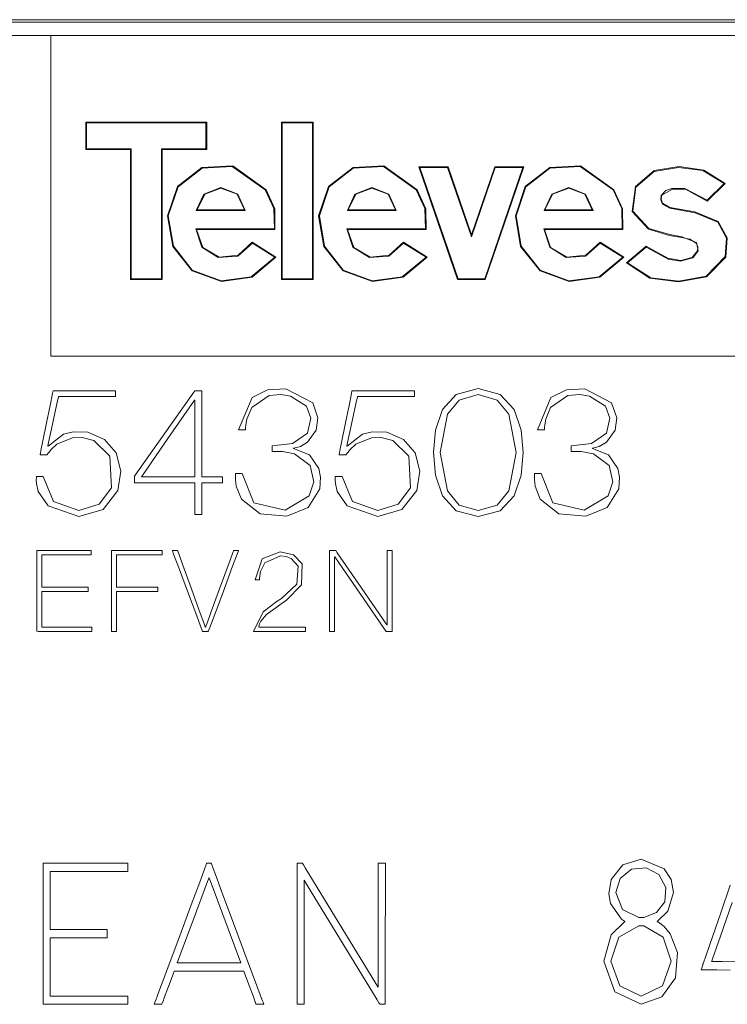
# Model space of a CAD drawing. Units: millimetres. Extents: x -28.6 to 28.6, y -22.3 to 25.
# Drawn here: x -17.4 to -4.2, y 6.3 to 24.7 of the extents above; entities that cross this region are included whole.
import ezdxf

# ---------------------------------------------------------------- set-up
doc = ezdxf.new("R2010")
doc.units = ezdxf.units.MM
doc.layers.add('Top$1', color=7, linetype='Continuous', true_color=0xffffff)

msp = doc.modelspace()

# ---------------------------------------------------------------- linework, layer by layer
at = {"layer": 'Top$1', "color": 7, "linetype": 'Continuous', "lineweight": 13}
for p, q in [((-19.168, 24.621), (-1.145, 24.621)), ((-16.843, 24.372), (-16.843, 18.372)), ((-16.183, 22.751), (-16.17, 22.738)), ((-16.17, 22.249), (-16.17, 22.738)), ((-16.17, 22.738), (-13.939, 22.738)), ((-13.925, 22.751), (-13.939, 22.738)), ((-13.939, 22.738), (-13.939, 22.249)), ((-12.524, 22.751), (-12.511, 22.738)), ((-12.511, 22.738), (-11.948, 22.738)), ((-12.511, 19.82), (-12.511, 22.738)), ((-11.935, 22.751), (-11.948, 22.738)), ((-11.948, 22.738), (-11.948, 19.82)), ((-16.17, 22.249), (-16.183, 22.236)), ((-15.336, 22.249), (-16.17, 22.249)), ((-15.349, 22.236), (-15.336, 22.249)), ((-15.336, 19.82), (-15.336, 22.249)), ((-13.939, 22.249), (-14.773, 22.249)), ((-14.76, 22.236), (-14.773, 22.249)), ((-14.773, 22.249), (-14.773, 19.82)), ((-13.925, 22.236), (-13.939, 22.249)), ((-9.956, 21.917), (-9.938, 21.904)), ((-9.412, 21.917), (-9.421, 21.904)), ((-8.529, 21.904), (-8.538, 21.917)), ((-7.993, 21.917), (-8.012, 21.904)), ((-9.938, 21.904), (-9.421, 21.904)), ((-9.223, 19.82), (-9.938, 21.904)), ((-9.421, 21.904), (-8.975, 20.603)), ((-8.975, 20.603), (-8.529, 21.904)), ((-8.012, 21.904), (-8.726, 19.82)), ((-8.529, 21.904), (-8.012, 21.904)), ((-4.251, 21.605), (-4.563, 21.292)), ((-14.12, 21.099), (-13.206, 21.099)), ((-14.105, 21.112), (-13.22, 21.112)), ((-11.295, 21.098), (-10.38, 21.098)), ((-11.28, 21.112), (-10.395, 21.112)), ((-7.616, 21.098), (-6.701, 21.098)), ((-7.601, 21.112), (-6.716, 21.112)), ((-12.659, 20.756), (-14.127, 20.756)), ((-9.834, 20.756), (-11.302, 20.756)), ((-8.975, 20.644), (-8.975, 20.603)), ((-6.155, 20.756), (-7.623, 20.756)), ((-13.069, 20.486), (-12.649, 20.223)), ((-10.244, 20.486), (-9.824, 20.223)), ((-6.565, 20.486), (-6.145, 20.223)), ((-6.057, 20.119), (-5.708, 20.415)), ((-12.63, 20.227), (-12.649, 20.223)), ((-9.805, 20.227), (-9.824, 20.223)), ((-6.126, 20.227), (-6.145, 20.223)), ((-15.349, 19.807), (-15.336, 19.82)), ((-14.773, 19.82), (-15.336, 19.82)), ((-14.76, 19.807), (-14.773, 19.82)), ((-12.511, 19.82), (-12.524, 19.807)), ((-11.948, 19.82), (-12.511, 19.82)), ((-11.935, 19.807), (-11.948, 19.82)), ((-9.232, 19.806), (-9.223, 19.82)), ((-8.726, 19.82), (-9.223, 19.82)), ((-8.717, 19.806), (-8.726, 19.82)), ((-16.843, 18.372), (-3.023, 18.372))]:
    msp.add_line(p, q, dxfattribs=at)
for points in [[(-1.158, 24.666), (-19.214, 24.666)], [(-16.843, 24.372), (-19.168, 24.372)], [(-3.023, 24.372), (-16.843, 24.372)], [(-16.183, 22.236), (-16.183, 22.751)], [(-16.183, 22.751), (-13.925, 22.751)], [(-13.925, 22.751), (-13.925, 22.236)], [(-12.524, 22.751), (-11.935, 22.751)], [(-12.524, 19.807), (-12.524, 22.751)], [(-11.935, 22.751), (-11.935, 19.807)], [(-15.349, 22.236), (-16.183, 22.236)], [(-15.349, 19.807), (-15.349, 22.236)], [(-13.925, 22.236), (-14.76, 22.236)], [(-14.76, 22.236), (-14.76, 19.807)], [(-12.63, 20.227), (-13.076, 19.852), (-13.648, 19.773), (-14.196, 19.971), (-14.559, 20.422), (-14.657, 20.996), (-14.472, 21.545), (-14.015, 21.9), (-13.438, 21.931), (-12.815, 21.485), (-12.654, 21.132), (-12.648, 20.743)], [(-12.649, 20.223), (-13.092, 19.858), (-13.657, 19.785), (-14.195, 19.984), (-14.549, 20.431), (-14.644, 20.998), (-14.461, 21.539), (-14.013, 21.888), (-13.446, 21.918), (-12.831, 21.483), (-12.669, 21.137), (-12.659, 20.756)], [(-9.805, 20.227), (-10.25, 19.852), (-10.822, 19.773), (-11.371, 19.971), (-11.734, 20.422), (-11.832, 20.996), (-11.647, 21.545), (-11.189, 21.9), (-10.612, 21.931), (-9.989, 21.485), (-9.828, 21.132), (-9.823, 20.743)], [(-9.824, 20.223), (-10.267, 19.858), (-10.832, 19.785), (-11.37, 19.984), (-11.724, 20.431), (-11.818, 20.998), (-11.635, 21.539), (-11.187, 21.888), (-10.62, 21.918), (-10.005, 21.483), (-9.843, 21.137), (-9.834, 20.756)], [(-9.956, 21.917), (-9.412, 21.917)], [(-9.232, 19.806), (-9.956, 21.917)], [(-9.412, 21.917), (-8.975, 20.644)], [(-8.975, 20.644), (-8.538, 21.917)], [(-7.993, 21.917), (-8.717, 19.806)], [(-8.538, 21.917), (-7.993, 21.917)], [(-6.126, 20.227), (-6.571, 19.852), (-7.144, 19.773), (-7.692, 19.971), (-8.055, 20.422), (-8.153, 20.996), (-7.968, 21.545), (-7.51, 21.9), (-6.934, 21.931), (-6.311, 21.485), (-6.149, 21.132), (-6.144, 20.743)], [(-6.145, 20.223), (-6.588, 19.858), (-7.153, 19.785), (-7.691, 19.984), (-8.045, 20.431), (-8.139, 20.998), (-7.956, 21.539), (-7.508, 21.888), (-6.941, 21.918), (-6.326, 21.483), (-6.164, 21.137), (-6.155, 20.756)], [(-5.707, 20.433), (-5.302, 20.204), (-5.059, 20.162), (-4.847, 20.221), (-4.749, 20.341), (-4.738, 20.418), (-4.771, 20.49), (-4.892, 20.565), (-5.039, 20.592), (-5.271, 20.633), (-5.662, 20.749), (-5.967, 21.077), (-5.906, 21.544), (-5.555, 21.844), (-5.092, 21.918), (-4.629, 21.853), (-4.232, 21.605)], [(-5.708, 20.415), (-5.296, 20.189), (-5.063, 20.149), (-4.832, 20.215), (-4.732, 20.344), (-4.764, 20.499), (-5.038, 20.605), (-5.266, 20.647), (-5.655, 20.759), (-5.958, 21.086), (-5.897, 21.533), (-5.555, 21.83), (-5.102, 21.904), (-4.645, 21.844), (-4.251, 21.605)], [(-4.232, 21.605), (-4.564, 21.273)], [(-4.232, 21.605), (-4.251, 21.605)], [(-13.206, 21.099), (-13.343, 21.406), (-13.661, 21.531), (-13.977, 21.405), (-14.12, 21.099)], [(-13.22, 21.112), (-13.357, 21.402), (-13.66, 21.517), (-13.963, 21.401), (-14.105, 21.112)], [(-10.38, 21.098), (-10.518, 21.406), (-10.835, 21.531), (-11.152, 21.405), (-11.295, 21.098)], [(-10.395, 21.112), (-10.532, 21.402), (-10.835, 21.517), (-11.137, 21.401), (-11.28, 21.112)], [(-6.701, 21.098), (-6.839, 21.406), (-7.156, 21.531), (-7.473, 21.405), (-7.616, 21.098)], [(-6.716, 21.112), (-6.853, 21.402), (-7.156, 21.517), (-7.458, 21.401), (-7.601, 21.112)], [(-4.564, 21.273), (-4.974, 21.495), (-5.212, 21.497), (-5.412, 21.385), (-5.426, 21.308), (-5.4, 21.233), (-5.266, 21.153), (-4.797, 21.07), (-4.362, 20.89), (-4.191, 20.589), (-4.219, 20.226), (-4.581, 19.859), (-5.104, 19.761), (-5.636, 19.83), (-6.076, 20.121)], [(-4.563, 21.292), (-4.983, 21.509), (-5.225, 21.51), (-5.342, 21.473), (-5.426, 21.379), (-5.435, 21.295), (-5.404, 21.218), (-5.262, 21.139), (-4.793, 21.054), (-4.368, 20.878), (-4.202, 20.582), (-4.228, 20.235), (-4.582, 19.871), (-5.096, 19.775), (-5.62, 19.838), (-6.057, 20.119)], [(-4.563, 21.292), (-4.564, 21.273)], [(-14.12, 21.099), (-14.112, 21.106), (-14.105, 21.112)], [(-13.22, 21.112), (-13.212, 21.104), (-13.206, 21.099)], [(-11.28, 21.112), (-11.295, 21.098)], [(-10.38, 21.098), (-10.395, 21.112)], [(-7.616, 21.098), (-7.607, 21.106), (-7.601, 21.112)], [(-6.716, 21.112), (-6.708, 21.104), (-6.701, 21.098)], [(-14.114, 20.743), (-14.122, 20.75), (-14.127, 20.756)], [(-14.127, 20.756), (-14.016, 20.411), (-13.708, 20.217), (-13.345, 20.247), (-13.069, 20.486)], [(-12.648, 20.743), (-14.114, 20.743)], [(-14.114, 20.743), (-13.998, 20.406), (-13.693, 20.223), (-13.339, 20.261), (-13.073, 20.503)], [(-12.648, 20.743), (-12.659, 20.756)], [(-11.289, 20.743), (-11.296, 20.75), (-11.302, 20.756)], [(-11.302, 20.756), (-11.19, 20.411), (-10.883, 20.217), (-10.519, 20.247), (-10.244, 20.486)], [(-9.823, 20.743), (-11.289, 20.743)], [(-11.289, 20.743), (-11.172, 20.406), (-10.868, 20.223), (-10.514, 20.261), (-10.247, 20.503)], [(-9.823, 20.743), (-9.834, 20.756)], [(-7.623, 20.756), (-7.61, 20.743)], [(-7.623, 20.756), (-7.511, 20.411), (-7.204, 20.217), (-6.84, 20.247), (-6.565, 20.486)], [(-6.144, 20.743), (-7.61, 20.743)], [(-7.61, 20.743), (-7.494, 20.406), (-7.189, 20.223), (-6.835, 20.261), (-6.568, 20.503)], [(-6.144, 20.743), (-6.155, 20.756)], [(-13.069, 20.486), (-13.071, 20.495), (-13.073, 20.503)], [(-13.073, 20.503), (-12.63, 20.227)], [(-10.247, 20.503), (-9.805, 20.227)], [(-10.244, 20.486), (-10.246, 20.495), (-10.247, 20.503)], [(-6.568, 20.503), (-6.126, 20.227)], [(-6.568, 20.503), (-6.565, 20.486)], [(-6.076, 20.121), (-5.707, 20.433)], [(-5.707, 20.433), (-5.708, 20.423), (-5.708, 20.415)], [(-6.076, 20.121), (-6.057, 20.119)], [(-14.76, 19.807), (-15.349, 19.807)], [(-11.935, 19.807), (-12.524, 19.807)], [(-8.717, 19.806), (-9.232, 19.806)], [(-14.019, 17.728), (-14.019, 16.884), (-14.019, 16.158), (-14.019, 16.118), (-14.019, 16.116), (-14.019, 16.115), (-14.019, 16.115), (-14.019, 16.115), (-14.018, 16.115), (-13.896, 16.115), (-13.632, 16.115), (-13.63, 16.115), (-13.63, 16.115), (-13.63, 16.115), (-13.63, 16.108), (-13.63, 16.075), (-13.63, 16.004), (-13.64, 16.004), (-13.779, 16.004), (-13.997, 16.004), (-14.019, 16.004), (-14.019, 15.995), (-14.019, 15.522), (-14.019, 15.425), (-14.019, 15.414), (-14.019, 15.414), (-14.021, 15.414), (-14.083, 15.414), (-14.142, 15.414), (-14.146, 15.414), (-14.146, 15.414), (-14.146, 15.414), (-14.146, 15.737), (-14.146, 15.937), (-14.146, 16.004), (-14.148, 16.004), (-14.197, 16.004), (-14.815, 16.004), (-15.265, 16.004), (-15.272, 16.004), (-15.273, 16.004), (-15.273, 16.004), (-15.273, 16.006), (-15.273, 16.024), (-15.273, 16.114), (-15.273, 16.132), (-15.273, 16.132), (-15.273, 16.132), (-15.263, 16.146), (-14.164, 17.703), (-14.148, 17.726), (-14.146, 17.728), (-14.146, 17.728), (-14.146, 17.728), (-14.146, 17.728), (-14.117, 17.728), (-14.054, 17.728), (-14.022, 17.728), (-14.019, 17.728), (-14.019, 17.728), (-14.019, 17.728), (-14.019, 17.728)], [(-14.146, 17.554), (-14.15, 17.554), (-14.153, 17.554), (-14.153, 17.554), (-14.153, 17.554), (-14.65, 16.834), (-15.103, 16.177), (-15.143, 16.119), (-15.146, 16.115), (-15.146, 16.115), (-15.146, 16.115), (-15.146, 16.115), (-15.146, 16.115), (-15.146, 16.115), (-14.646, 16.115), (-14.303, 16.115), (-14.158, 16.115), (-14.147, 16.115), (-14.147, 16.115), (-14.146, 16.115), (-14.146, 16.115), (-14.146, 16.834), (-14.146, 17.492), (-14.146, 17.55), (-14.146, 17.553), (-14.146, 17.554), (-14.146, 17.554), (-14.146, 17.554)], [(-16.075, 13.307), (-16.075, 13.239), (-16.075, 13.227), (-16.075, 13.227), (-16.088, 13.227), (-16.651, 13.227), (-17.07, 13.227), (-17.101, 13.228), (-17.101, 13.841), (-17.101, 14.446), (-17.101, 14.716), (-17.101, 14.736), (-17.101, 14.737), (-17.101, 14.737), (-16.152, 14.737), (-16.089, 14.737), (-16.085, 14.737), (-16.085, 14.737), (-16.085, 14.737), (-16.085, 14.734), (-16.085, 14.697), (-16.085, 14.66), (-16.085, 14.658), (-16.085, 14.657), (-16.085, 14.657), (-16.089, 14.657), (-16.146, 14.657), (-16.654, 14.657), (-16.979, 14.657), (-17.006, 14.657), (-17.008, 14.657), (-17.008, 14.298), (-17.008, 14.052), (-16.982, 14.052), (-16.627, 14.052), (-16.151, 14.052), (-16.14, 14.052), (-16.14, 14.052), (-16.14, 14.039), (-16.14, 13.997), (-16.14, 13.973), (-16.14, 13.972), (-16.14, 13.971), (-16.14, 13.971), (-16.951, 13.971), (-17.004, 13.971), (-17.008, 13.971), (-17.008, 13.97), (-17.008, 13.966), (-17.008, 13.943), (-17.008, 13.639), (-17.008, 13.336), (-17.008, 13.313), (-17.008, 13.309), (-17.008, 13.307), (-17.004, 13.307), (-16.946, 13.307), (-16.433, 13.307), (-16.104, 13.307), (-16.077, 13.307), (-16.075, 13.307)], [(-15.611, 13.971), (-15.611, 13.235), (-15.611, 13.227), (-15.611, 13.227), (-15.611, 13.227), (-15.611, 13.227), (-15.611, 13.227), (-15.625, 13.227), (-15.703, 13.227), (-15.704, 13.227), (-15.704, 13.227), (-15.704, 13.227), (-15.704, 13.227), (-15.704, 13.366), (-15.704, 14.735), (-15.704, 14.737), (-15.698, 14.737), (-15.564, 14.737), (-14.824, 14.737), (-14.757, 14.737), (-14.756, 14.737), (-14.756, 14.72), (-14.756, 14.68), (-14.756, 14.659), (-14.756, 14.657), (-14.756, 14.657), (-14.756, 14.657), (-15.429, 14.657), (-15.597, 14.657), (-15.611, 14.657), (-15.611, 14.656), (-15.611, 14.64), (-15.611, 14.575), (-15.611, 14.242), (-15.611, 14.062), (-15.61, 14.052), (-14.912, 14.052), (-14.841, 14.052), (-14.841, 14.052), (-14.841, 14.052), (-14.841, 14.052), (-14.841, 14.051), (-14.841, 13.984), (-14.841, 13.971), (-14.841, 13.971), (-14.841, 13.971), (-14.841, 13.971), (-14.841, 13.971), (-14.849, 13.971), (-15.262, 13.971), (-15.581, 13.971), (-15.609, 13.971), (-15.611, 13.971), (-15.611, 13.971), (-15.611, 13.971)], [(-11.627, 14.737), (-11.558, 14.737), (-11.511, 14.737), (-11.511, 14.737), (-11.483, 14.696), (-11.092, 14.13), (-10.569, 13.369), (-10.557, 13.352), (-10.557, 13.352), (-10.557, 13.352), (-10.556, 13.352), (-10.554, 13.352), (-10.552, 13.352), (-10.552, 13.352), (-10.552, 13.352), (-10.552, 13.352), (-10.552, 13.352), (-10.552, 14.646), (-10.552, 14.732), (-10.552, 14.737), (-10.552, 14.737), (-10.552, 14.737), (-10.548, 14.737), (-10.506, 14.737), (-10.463, 14.737), (-10.46, 14.737), (-10.46, 14.737), (-10.459, 14.737), (-10.459, 14.731), (-10.459, 14.638), (-10.459, 13.806), (-10.459, 13.274), (-10.459, 13.23), (-10.459, 13.227), (-10.525, 13.227), (-10.569, 13.227), (-10.569, 13.227), (-10.598, 13.268), (-10.991, 13.839), (-11.518, 14.605), (-11.53, 14.623), (-11.53, 14.623), (-11.53, 14.623), (-11.53, 14.623), (-11.533, 14.623), (-11.534, 14.623), (-11.534, 14.623), (-11.534, 14.623), (-11.534, 14.623), (-11.534, 14.623), (-11.534, 13.318), (-11.534, 13.233), (-11.534, 13.227), (-11.534, 13.227), (-11.535, 13.227), (-11.538, 13.227), (-11.581, 13.227), (-11.623, 13.227), (-11.626, 13.227), (-11.627, 13.227), (-11.627, 13.227), (-11.627, 13.233), (-11.627, 13.326), (-11.627, 14.158), (-11.627, 14.69), (-11.627, 14.734), (-11.627, 14.737)], [(-12.079, 13.307), (-12.079, 13.307), (-12.079, 13.307), (-12.079, 13.307), (-12.079, 13.307), (-12.079, 13.305), (-12.079, 13.302), (-12.079, 13.292), (-12.079, 13.267), (-12.079, 13.239), (-12.079, 13.228), (-12.079, 13.227), (-12.079, 13.227), (-12.079, 13.227), (-12.079, 13.227), (-12.079, 13.227), (-12.079, 13.227), (-12.079, 13.227), (-12.079, 13.227), (-12.081, 13.227), (-12.085, 13.227), (-12.1, 13.227), (-12.143, 13.227), (-12.265, 13.227), (-12.565, 13.227), (-13.01, 13.227), (-13.049, 13.227), (-13.051, 13.227), (-13.052, 13.227), (-13.052, 13.227), (-13.052, 13.227), (-13.052, 13.227), (-13.052, 13.227), (-12.87, 13.591), (-12.605, 13.792), (-12.526, 13.845), (-12.238, 14.113), (-12.212, 14.449), (-12.344, 14.591), (-12.438, 14.629), (-12.542, 14.642), (-12.839, 14.512), (-12.917, 14.35), (-12.932, 14.265), (-12.935, 14.225), (-12.935, 14.208), (-12.935, 14.2), (-12.935, 14.196), (-12.935, 14.195), (-12.935, 14.194), (-12.935, 14.194), (-12.935, 14.194), (-12.935, 14.194), (-12.935, 14.194), (-12.935, 14.194), (-12.935, 14.194), (-12.935, 14.194), (-12.935, 14.194), (-12.936, 14.194), (-12.936, 14.194), (-12.937, 14.194), (-12.941, 14.194), (-12.951, 14.194), (-12.975, 14.194), (-13.012, 14.194), (-13.015, 14.194), (-13.016, 14.194), (-13.016, 14.194), (-13.016, 14.194), (-13.016, 14.194), (-13.016, 14.194), (-12.886, 14.584), (-12.554, 14.712), (-12.302, 14.656), (-12.138, 14.488), (-12.155, 14.098), (-12.434, 13.809), (-12.512, 13.756), (-12.807, 13.544), (-12.914, 13.418), (-12.941, 13.358), (-12.947, 13.33), (-12.949, 13.317), (-12.95, 13.312), (-12.95, 13.309), (-12.95, 13.308), (-12.95, 13.308), (-12.95, 13.307), (-12.95, 13.307), (-12.95, 13.307), (-12.95, 13.307), (-12.95, 13.307), (-12.95, 13.307), (-12.95, 13.307), (-12.95, 13.307), (-12.95, 13.307), (-12.948, 13.307), (-12.944, 13.307), (-12.931, 13.307), (-12.893, 13.307), (-12.783, 13.307), (-12.514, 13.307), (-12.116, 13.307), (-12.081, 13.307), (-12.079, 13.307), (-12.079, 13.307), (-12.079, 13.307)], [(-13.289, 7.029), (-13.844, 8.516), (-13.88, 8.614), (-13.882, 8.62), (-13.883, 8.62), (-13.883, 8.62), (-13.883, 8.62), (-13.884, 8.617), (-13.888, 8.607), (-13.908, 8.552), (-14.18, 7.825), (-14.451, 7.097), (-14.471, 7.043), (-14.475, 7.033), (-14.477, 7.029), (-14.477, 7.029), (-14.477, 7.029), (-14.476, 7.029), (-14.472, 7.029), (-14.399, 7.029), (-13.744, 7.029), (-13.325, 7.029), (-13.291, 7.029), (-13.289, 7.029), (-13.289, 7.029), (-13.289, 7.029)], [(-4.134, 6.894), (-4.384, 6.895), (-4.494, 6.896), (-4.543, 6.897), (-4.564, 6.897), (-4.574, 6.897), (-4.578, 6.897), (-4.58, 6.897), (-4.581, 6.897), (-4.581, 6.897), (-4.581, 6.897), (-4.581, 6.897), (-4.581, 6.897), (-4.581, 6.897), (-4.581, 6.897), (-4.582, 6.897), (-4.583, 6.897), (-4.586, 6.897), (-4.594, 6.897), (-4.614, 6.897), (-4.639, 6.897), (-4.646, 6.897), (-4.647, 6.897), (-4.647, 6.897), (-4.647, 6.897), (-4.647, 6.897), (-4.647, 6.897), (-4.647, 6.897), (-4.648, 6.897), (-4.648, 6.897), (-4.649, 6.897), (-4.654, 6.897), (-4.664, 6.897), (-4.679, 6.897), (-4.68, 6.897), (-4.68, 6.897), (-4.68, 6.897), (-4.68, 6.897), (-4.68, 6.897), (-4.68, 6.897), (-4.68, 6.897), (-4.68, 6.897), (-4.68, 6.898), (-4.679, 6.899), (-4.678, 6.904), (-4.673, 6.918), (-4.662, 6.951), (-4.648, 6.992), (-4.645, 7.003), (-4.644, 7.005), (-4.644, 7.006), (-4.644, 7.006), (-4.643, 7.007), (-4.642, 7.01), (-4.639, 7.019), (-4.629, 7.048), (-4.6, 7.132), (-4.517, 7.373), (-4.312, 7.964), (-4.134, 8.478)], [(-4.1, 8.154), (-4.318, 7.528), (-4.465, 7.102), (-4.481, 7.057), (-4.482, 7.053), (-4.482, 7.052), (-4.482, 7.052), (-4.482, 7.052), (-4.482, 7.052), (-4.481, 7.052), (-4.444, 7.052), (-4.288, 7.051), (-3.825, 7.047)]]:
    msp.add_lwpolyline(points, dxfattribs=at)
for points in [[(-16.798, 17.728), (-16.798, 17.728), (-16.798, 17.728), (-16.798, 17.728), (-16.798, 17.728), (-16.795, 17.728), (-16.754, 17.728), (-16.555, 17.728), (-16.268, 17.728), (-15.876, 17.728), (-15.641, 17.728), (-15.628, 17.728), (-15.628, 17.728), (-15.628, 17.728), (-15.628, 17.728), (-15.628, 17.711), (-15.628, 17.618), (-15.628, 17.618), (-15.628, 17.617), (-15.628, 17.617), (-15.628, 17.617), (-15.726, 17.617), (-16.084, 17.617), (-16.486, 17.617), (-16.696, 17.617), (-16.697, 17.617), (-16.698, 17.617), (-16.699, 17.612), (-16.727, 17.481), (-16.808, 17.103), (-16.881, 16.762), (-16.895, 16.695), (-16.895, 16.695), (-16.894, 16.694), (-16.891, 16.69), (-16.889, 16.689), (-16.889, 16.688), (-16.889, 16.688), (-16.889, 16.688), (-16.889, 16.688), (-16.889, 16.688), (-16.601, 16.913), (-16.422, 16.96), (-16.149, 16.952), (-15.834, 16.817), (-15.62, 16.565), (-15.531, 16.221), (-15.588, 15.859), (-15.863, 15.507), (-16.315, 15.374), (-16.89, 15.573), (-17.074, 15.842), (-17.107, 15.992), (-17.112, 16.063), (-17.111, 16.096), (-17.111, 16.11), (-17.11, 16.117), (-17.11, 16.119), (-17.11, 16.121), (-17.11, 16.121), (-17.11, 16.122), (-17.11, 16.122), (-17.11, 16.122), (-17.11, 16.122), (-17.11, 16.122), (-17.11, 16.122), (-17.11, 16.122), (-17.11, 16.122), (-17.109, 16.122), (-17.107, 16.122), (-17.102, 16.122), (-17.086, 16.122), (-17.046, 16.122), (-16.988, 16.122), (-16.983, 16.122), (-16.982, 16.122), (-16.982, 16.122), (-16.982, 16.122), (-16.982, 16.122), (-16.982, 16.122), (-16.791, 15.658), (-16.315, 15.485), (-15.935, 15.604), (-15.705, 15.91), (-15.734, 16.502), (-16.038, 16.797), (-16.254, 16.854), (-16.432, 16.848), (-16.727, 16.727), (-16.833, 16.628), (-16.876, 16.575), (-16.895, 16.551), (-16.903, 16.54), (-16.906, 16.535), (-16.908, 16.533), (-16.908, 16.532), (-16.909, 16.531), (-16.909, 16.531), (-16.909, 16.531), (-16.909, 16.531), (-16.909, 16.531), (-16.909, 16.531), (-16.909, 16.531), (-16.909, 16.531), (-16.909, 16.531), (-16.91, 16.531), (-16.912, 16.531), (-16.917, 16.531), (-16.934, 16.531), (-16.974, 16.531), (-17.034, 16.531), (-17.039, 16.531), (-17.039, 16.531), (-17.039, 16.531), (-17.039, 16.531), (-17.039, 16.531), (-17.039, 16.531), (-17.039, 16.531), (-17.039, 16.531), (-17.039, 16.532), (-17.039, 16.533), (-17.038, 16.539), (-17.034, 16.557), (-17.024, 16.61), (-16.993, 16.76), (-16.919, 17.129), (-16.854, 17.45), (-16.808, 17.677), (-16.799, 17.725), (-16.798, 17.728), (-16.798, 17.728), (-16.798, 17.728), (-16.798, 17.728)], [(-13.259, 16.179), (-13.041, 15.628), (-12.458, 15.494), (-12.006, 15.759), (-11.922, 16.021), (-11.989, 16.328), (-12.285, 16.548), (-12.51, 16.589), (-12.616, 16.591), (-12.662, 16.59), (-12.683, 16.589), (-12.692, 16.588), (-12.696, 16.588), (-12.697, 16.588), (-12.698, 16.588), (-12.699, 16.588), (-12.699, 16.588), (-12.699, 16.588), (-12.699, 16.588), (-12.699, 16.588), (-12.699, 16.588), (-12.699, 16.588), (-12.699, 16.588), (-12.699, 16.588), (-12.699, 16.589), (-12.699, 16.59), (-12.699, 16.595), (-12.699, 16.609), (-12.699, 16.643), (-12.699, 16.694), (-12.699, 16.698), (-12.699, 16.699), (-12.699, 16.699), (-12.699, 16.699), (-12.699, 16.699), (-12.699, 16.699), (-12.321, 16.74), (-12.04, 16.937), (-11.975, 17.215), (-12.059, 17.439), (-12.357, 17.626), (-12.538, 17.656), (-12.76, 17.638), (-13.083, 17.412), (-13.174, 17.198), (-13.194, 17.088), (-13.199, 17.038), (-13.201, 17.015), (-13.201, 17.005), (-13.202, 17), (-13.202, 16.998), (-13.202, 16.998), (-13.202, 16.997), (-13.202, 16.997), (-13.202, 16.997), (-13.202, 16.997), (-13.202, 16.997), (-13.202, 16.997), (-13.202, 16.997), (-13.202, 16.997), (-13.202, 16.997), (-13.203, 16.997), (-13.205, 16.997), (-13.21, 16.997), (-13.226, 16.997), (-13.266, 16.997), (-13.324, 16.997), (-13.329, 16.997), (-13.329, 16.997), (-13.329, 16.997), (-13.329, 16.997), (-13.329, 16.997), (-13.329, 16.997), (-13.077, 17.602), (-12.787, 17.746), (-12.446, 17.76), (-11.943, 17.503), (-11.848, 17.223), (-11.88, 16.991), (-12.037, 16.766), (-12.173, 16.687), (-12.242, 16.666), (-12.274, 16.659), (-12.288, 16.656), (-12.295, 16.656), (-12.298, 16.655), (-12.299, 16.655), (-12.299, 16.655), (-12.3, 16.655), (-12.3, 16.655), (-12.3, 16.655), (-12.3, 16.655), (-12.3, 16.655), (-12.3, 16.655), (-12.3, 16.655), (-12.3, 16.655), (-12.3, 16.655), (-12.3, 16.654), (-12.3, 16.654), (-12.3, 16.651), (-12.3, 16.648), (-12.3, 16.648), (-12.3, 16.648), (-12.3, 16.648), (-12.3, 16.648), (-12.3, 16.648), (-12.3, 16.648), (-12.001, 16.526), (-11.828, 16.274), (-11.796, 16.112), (-11.81, 15.894), (-12.028, 15.543), (-12.428, 15.384), (-12.928, 15.427), (-13.277, 15.697), (-13.371, 15.942), (-13.386, 16.07), (-13.388, 16.13), (-13.387, 16.157), (-13.387, 16.169), (-13.387, 16.174), (-13.386, 16.177), (-13.386, 16.178), (-13.386, 16.178), (-13.386, 16.179), (-13.386, 16.179), (-13.386, 16.179), (-13.386, 16.179), (-13.386, 16.179), (-13.386, 16.179), (-13.386, 16.179), (-13.386, 16.179), (-13.385, 16.179), (-13.384, 16.179), (-13.378, 16.179), (-13.362, 16.179), (-13.323, 16.179), (-13.264, 16.179), (-13.259, 16.179), (-13.259, 16.179), (-13.259, 16.179), (-13.259, 16.179)], [(-11.208, 17.728), (-11.208, 17.728), (-11.208, 17.728), (-11.208, 17.728), (-11.207, 17.728), (-11.205, 17.728), (-11.163, 17.728), (-10.965, 17.728), (-10.677, 17.728), (-10.285, 17.728), (-10.05, 17.728), (-10.037, 17.728), (-10.037, 17.728), (-10.037, 17.728), (-10.037, 17.728), (-10.037, 17.711), (-10.037, 17.618), (-10.037, 17.618), (-10.037, 17.617), (-10.037, 17.617), (-10.038, 17.617), (-10.136, 17.617), (-10.494, 17.617), (-10.896, 17.617), (-11.106, 17.617), (-11.107, 17.617), (-11.107, 17.617), (-11.108, 17.612), (-11.136, 17.481), (-11.217, 17.103), (-11.291, 16.762), (-11.305, 16.695), (-11.305, 16.695), (-11.304, 16.694), (-11.3, 16.69), (-11.298, 16.689), (-11.298, 16.688), (-11.298, 16.688), (-11.298, 16.688), (-11.298, 16.688), (-11.298, 16.688), (-11.011, 16.913), (-10.831, 16.96), (-10.559, 16.952), (-10.244, 16.817), (-10.029, 16.565), (-9.941, 16.221), (-9.998, 15.859), (-10.273, 15.507), (-10.725, 15.374), (-11.299, 15.573), (-11.483, 15.842), (-11.517, 15.992), (-11.521, 16.063), (-11.521, 16.096), (-11.52, 16.11), (-11.52, 16.117), (-11.52, 16.119), (-11.52, 16.121), (-11.52, 16.121), (-11.52, 16.122), (-11.52, 16.122), (-11.52, 16.122), (-11.52, 16.122), (-11.52, 16.122), (-11.52, 16.122), (-11.52, 16.122), (-11.519, 16.122), (-11.519, 16.122), (-11.517, 16.122), (-11.511, 16.122), (-11.495, 16.122), (-11.456, 16.122), (-11.398, 16.122), (-11.392, 16.122), (-11.392, 16.122), (-11.392, 16.122), (-11.392, 16.122), (-11.392, 16.122), (-11.392, 16.122), (-11.201, 15.658), (-10.725, 15.485), (-10.344, 15.604), (-10.115, 15.91), (-10.144, 16.502), (-10.447, 16.797), (-10.664, 16.854), (-10.842, 16.848), (-11.137, 16.727), (-11.243, 16.628), (-11.286, 16.575), (-11.304, 16.551), (-11.312, 16.54), (-11.316, 16.535), (-11.317, 16.533), (-11.318, 16.532), (-11.318, 16.531), (-11.318, 16.531), (-11.318, 16.531), (-11.318, 16.531), (-11.318, 16.531), (-11.318, 16.531), (-11.318, 16.531), (-11.318, 16.531), (-11.319, 16.531), (-11.319, 16.531), (-11.321, 16.531), (-11.327, 16.531), (-11.343, 16.531), (-11.384, 16.531), (-11.444, 16.531), (-11.449, 16.531), (-11.449, 16.531), (-11.449, 16.531), (-11.449, 16.531), (-11.449, 16.531), (-11.449, 16.531), (-11.449, 16.531), (-11.449, 16.531), (-11.449, 16.532), (-11.449, 16.533), (-11.447, 16.539), (-11.444, 16.557), (-11.433, 16.61), (-11.403, 16.76), (-11.328, 17.129), (-11.264, 17.45), (-11.218, 17.677), (-11.208, 17.725), (-11.208, 17.728), (-11.208, 17.728), (-11.208, 17.728), (-11.208, 17.728)], [(-9.686, 16.571), (-9.649, 16.993), (-9.517, 17.378), (-9.26, 17.66), (-8.848, 17.768), (-8.435, 17.66), (-8.178, 17.378), (-8.047, 16.993), (-8.009, 16.571), (-8.047, 16.149), (-8.178, 15.764), (-8.435, 15.483), (-8.848, 15.374), (-9.26, 15.483), (-9.517, 15.764), (-9.649, 16.149), (-9.686, 16.571)], [(-7.668, 16.179), (-7.451, 15.628), (-6.868, 15.494), (-6.415, 15.759), (-6.331, 16.021), (-6.398, 16.328), (-6.694, 16.548), (-6.92, 16.589), (-7.025, 16.591), (-7.072, 16.59), (-7.092, 16.589), (-7.101, 16.588), (-7.105, 16.588), (-7.107, 16.588), (-7.108, 16.588), (-7.108, 16.588), (-7.108, 16.588), (-7.108, 16.588), (-7.108, 16.588), (-7.108, 16.588), (-7.108, 16.588), (-7.108, 16.588), (-7.108, 16.588), (-7.108, 16.588), (-7.108, 16.589), (-7.108, 16.59), (-7.108, 16.595), (-7.108, 16.609), (-7.108, 16.643), (-7.108, 16.694), (-7.108, 16.698), (-7.108, 16.699), (-7.108, 16.699), (-7.108, 16.699), (-7.108, 16.699), (-7.108, 16.699), (-6.73, 16.74), (-6.45, 16.937), (-6.385, 17.215), (-6.469, 17.439), (-6.767, 17.626), (-6.948, 17.656), (-7.169, 17.638), (-7.493, 17.412), (-7.584, 17.198), (-7.604, 17.088), (-7.609, 17.038), (-7.611, 17.015), (-7.611, 17.005), (-7.611, 17), (-7.611, 16.998), (-7.611, 16.998), (-7.611, 16.997), (-7.611, 16.997), (-7.611, 16.997), (-7.611, 16.997), (-7.611, 16.997), (-7.611, 16.997), (-7.611, 16.997), (-7.612, 16.997), (-7.612, 16.997), (-7.612, 16.997), (-7.614, 16.997), (-7.62, 16.997), (-7.636, 16.997), (-7.675, 16.997), (-7.733, 16.997), (-7.739, 16.997), (-7.739, 16.997), (-7.739, 16.997), (-7.739, 16.997), (-7.739, 16.997), (-7.739, 16.997), (-7.487, 17.602), (-7.196, 17.746), (-6.856, 17.76), (-6.353, 17.503), (-6.258, 17.223), (-6.289, 16.991), (-6.447, 16.766), (-6.583, 16.687), (-6.652, 16.666), (-6.683, 16.659), (-6.698, 16.656), (-6.704, 16.656), (-6.707, 16.655), (-6.708, 16.655), (-6.709, 16.655), (-6.709, 16.655), (-6.709, 16.655), (-6.709, 16.655), (-6.709, 16.655), (-6.709, 16.655), (-6.709, 16.655), (-6.709, 16.655), (-6.709, 16.655), (-6.709, 16.655), (-6.709, 16.654), (-6.709, 16.654), (-6.709, 16.651), (-6.709, 16.648), (-6.709, 16.648), (-6.709, 16.648), (-6.709, 16.648), (-6.709, 16.648), (-6.709, 16.648), (-6.709, 16.648), (-6.41, 16.526), (-6.238, 16.274), (-6.205, 16.112), (-6.219, 15.894), (-6.438, 15.543), (-6.837, 15.384), (-7.338, 15.427), (-7.687, 15.697), (-7.781, 15.942), (-7.796, 16.07), (-7.797, 16.13), (-7.797, 16.157), (-7.796, 16.169), (-7.796, 16.174), (-7.796, 16.177), (-7.796, 16.178), (-7.796, 16.178), (-7.796, 16.179), (-7.796, 16.179), (-7.796, 16.179), (-7.796, 16.179), (-7.796, 16.179), (-7.796, 16.179), (-7.796, 16.179), (-7.796, 16.179), (-7.795, 16.179), (-7.793, 16.179), (-7.788, 16.179), (-7.772, 16.179), (-7.732, 16.179), (-7.674, 16.179), (-7.669, 16.179), (-7.669, 16.179), (-7.668, 16.179), (-7.668, 16.179)], [(-8.137, 16.571), (-8.275, 17.289), (-8.492, 17.553), (-8.848, 17.658), (-9.204, 17.553), (-9.421, 17.289), (-9.559, 16.571), (-9.421, 15.853), (-9.204, 15.589), (-8.848, 15.485), (-8.492, 15.589), (-8.275, 15.853), (-8.137, 16.571)], [(-13.951, 13.307), (-13.951, 13.307), (-13.951, 13.307), (-13.951, 13.307), (-13.951, 13.307), (-13.951, 13.307), (-13.949, 13.307), (-13.948, 13.307), (-13.947, 13.307), (-13.947, 13.307), (-13.947, 13.307), (-13.947, 13.307), (-13.947, 13.307), (-13.947, 13.307), (-13.947, 13.307), (-13.947, 13.307), (-13.947, 13.307), (-13.947, 13.308), (-13.947, 13.308), (-13.946, 13.31), (-13.944, 13.317), (-13.936, 13.338), (-13.913, 13.402), (-13.847, 13.581), (-13.686, 14.022), (-13.489, 14.56), (-13.438, 14.7), (-13.427, 14.73), (-13.425, 14.736), (-13.425, 14.737), (-13.425, 14.737), (-13.425, 14.737), (-13.425, 14.737), (-13.425, 14.737), (-13.425, 14.737), (-13.425, 14.737), (-13.425, 14.737), (-13.425, 14.737), (-13.424, 14.737), (-13.424, 14.737), (-13.424, 14.737), (-13.423, 14.737), (-13.418, 14.737), (-13.407, 14.737), (-13.378, 14.737), (-13.336, 14.737), (-13.332, 14.737), (-13.332, 14.737), (-13.332, 14.737), (-13.332, 14.737), (-13.332, 14.737), (-13.332, 14.737), (-13.332, 14.737), (-13.332, 14.737), (-13.332, 14.737), (-13.332, 14.737), (-13.332, 14.736), (-13.333, 14.734), (-13.335, 14.727), (-13.344, 14.704), (-13.369, 14.638), (-13.44, 14.448), (-13.614, 13.982), (-13.826, 13.414), (-13.882, 13.266), (-13.893, 13.235), (-13.896, 13.228), (-13.896, 13.227), (-13.896, 13.227), (-13.896, 13.227), (-13.896, 13.227), (-13.896, 13.227), (-13.896, 13.227), (-13.896, 13.227), (-13.896, 13.227), (-13.896, 13.227), (-13.896, 13.227), (-13.897, 13.227), (-13.897, 13.227), (-13.899, 13.227), (-13.903, 13.227), (-13.917, 13.227), (-13.95, 13.227), (-13.991, 13.227), (-14.001, 13.227), (-14.004, 13.227), (-14.004, 13.227), (-14.004, 13.227), (-14.004, 13.227), (-14.004, 13.227), (-14.004, 13.227), (-14.004, 13.227), (-14.004, 13.227), (-14.004, 13.227), (-14.004, 13.227), (-14.004, 13.227), (-14.005, 13.228), (-14.005, 13.23), (-14.008, 13.237), (-14.016, 13.26), (-14.041, 13.327), (-14.112, 13.516), (-14.286, 13.982), (-14.436, 14.387), (-14.543, 14.672), (-14.565, 14.733), (-14.567, 14.737), (-14.567, 14.737), (-14.567, 14.737), (-14.567, 14.737), (-14.567, 14.737), (-14.567, 14.737), (-14.567, 14.737), (-14.567, 14.737), (-14.567, 14.737), (-14.567, 14.737), (-14.566, 14.737), (-14.565, 14.737), (-14.561, 14.737), (-14.548, 14.737), (-14.518, 14.737), (-14.482, 14.737), (-14.472, 14.737), (-14.47, 14.737), (-14.47, 14.737), (-14.47, 14.737), (-14.47, 14.737), (-14.47, 14.737), (-14.47, 14.737), (-14.47, 14.737), (-14.47, 14.737), (-14.47, 14.737), (-14.47, 14.737), (-14.47, 14.737), (-14.469, 14.736), (-14.468, 14.734), (-14.466, 14.727), (-14.458, 14.706), (-14.435, 14.643), (-14.37, 14.464), (-14.21, 14.022), (-14.072, 13.639), (-13.974, 13.369), (-13.953, 13.311), (-13.951, 13.307), (-13.951, 13.307), (-13.951, 13.307), (-13.951, 13.307)], [(-15.466, 8.892), (-15.466, 8.892), (-15.466, 8.892), (-15.465, 8.892), (-15.465, 8.892), (-15.464, 8.892), (-15.462, 8.892), (-15.454, 8.892), (-15.435, 8.892), (-15.404, 8.892), (-15.4, 8.892), (-15.399, 8.892), (-15.399, 8.891), (-15.399, 8.885), (-15.399, 8.814), (-15.399, 8.743), (-15.399, 8.738), (-15.399, 8.737), (-15.399, 8.737), (-15.4, 8.737), (-15.4, 8.737), (-15.401, 8.737), (-15.404, 8.737), (-15.445, 8.737), (-15.461, 8.737), (-15.465, 8.737), (-15.465, 8.737), (-15.466, 8.737), (-15.466, 8.737), (-15.466, 8.737), (-15.466, 8.737), (-15.466, 8.737), (-15.466, 8.737), (-15.466, 8.737), (-15.467, 8.737), (-15.47, 8.737), (-15.478, 8.737), (-15.503, 8.737), (-15.58, 8.737), (-15.791, 8.737), (-16.288, 8.737), (-16.67, 8.737), (-16.85, 8.737), (-16.851, 8.6), (-16.851, 8.26), (-16.851, 7.89), (-16.851, 7.664), (-16.851, 7.652), (-16.851, 7.65), (-16.696, 7.65), (-16.109, 7.65), (-15.912, 7.65), (-15.867, 7.65), (-15.857, 7.65), (-15.855, 7.65), (-15.855, 7.65), (-15.855, 7.65), (-15.855, 7.65), (-15.855, 7.65), (-15.855, 7.65), (-15.855, 7.65), (-15.854, 7.65), (-15.854, 7.65), (-15.851, 7.65), (-15.843, 7.65), (-15.825, 7.65), (-15.793, 7.65), (-15.79, 7.65), (-15.789, 7.65), (-15.789, 7.649), (-15.789, 7.643), (-15.789, 7.572), (-15.789, 7.501), (-15.789, 7.496), (-15.789, 7.495), (-15.789, 7.495), (-15.789, 7.495), (-15.789, 7.495), (-15.79, 7.495), (-15.793, 7.495), (-15.834, 7.495), (-15.85, 7.495), (-15.854, 7.495), (-15.855, 7.495), (-15.855, 7.495), (-15.855, 7.495), (-15.855, 7.495), (-15.855, 7.495), (-15.855, 7.495), (-15.855, 7.495), (-15.855, 7.495), (-15.856, 7.495), (-15.86, 7.495), (-15.87, 7.495), (-15.902, 7.495), (-15.994, 7.495), (-16.235, 7.495), (-16.696, 7.495), (-16.851, 7.495), (-16.851, 7.481), (-16.851, 7.255), (-16.851, 6.885), (-16.851, 6.514), (-16.85, 6.408), (-16.67, 6.408), (-16.288, 6.408), (-15.678, 6.408), (-15.511, 6.408), (-15.475, 6.408), (-15.467, 6.408), (-15.466, 6.408), (-15.466, 6.408), (-15.466, 6.408), (-15.466, 6.408), (-15.466, 6.408), (-15.466, 6.408), (-15.465, 6.408), (-15.465, 6.408), (-15.464, 6.408), (-15.462, 6.408), (-15.454, 6.408), (-15.435, 6.408), (-15.404, 6.408), (-15.4, 6.408), (-15.399, 6.408), (-15.399, 6.407), (-15.399, 6.401), (-15.399, 6.33), (-15.399, 6.26), (-15.399, 6.254), (-15.399, 6.253), (-15.399, 6.253), (-15.4, 6.253), (-15.4, 6.253), (-15.401, 6.253), (-15.404, 6.253), (-15.466, 6.253), (-15.632, 6.253), (-16.023, 6.253), (-16.474, 6.253), (-16.822, 6.253), (-16.917, 6.253), (-16.918, 6.253), (-16.92, 6.253), (-16.983, 6.253), (-16.983, 6.253), (-16.983, 6.253), (-16.983, 6.253), (-16.983, 6.265), (-16.983, 6.331), (-16.983, 6.555), (-16.983, 7.021), (-16.983, 7.418), (-16.983, 7.495), (-16.983, 7.496), (-16.983, 7.501), (-16.983, 7.572), (-16.983, 7.643), (-16.983, 7.649), (-16.983, 7.65), (-16.983, 7.726), (-16.983, 8.047), (-16.983, 8.452), (-16.983, 8.731), (-16.983, 8.797), (-16.983, 8.811), (-16.983, 8.814), (-16.983, 8.814), (-16.983, 8.814), (-16.983, 8.814), (-16.983, 8.814), (-16.983, 8.815), (-16.983, 8.815), (-16.983, 8.815), (-16.983, 8.816), (-16.983, 8.818), (-16.983, 8.825), (-16.983, 8.844), (-16.983, 8.88), (-16.983, 8.892), (-16.983, 8.892), (-16.983, 8.892), (-16.983, 8.892), (-16.92, 8.892), (-16.918, 8.892), (-16.917, 8.892), (-16.822, 8.892), (-16.474, 8.892), (-16.023, 8.892), (-15.715, 8.892), (-15.511, 8.892), (-15.466, 8.892)], [(-14.49, 6.874), (-14.49, 6.874), (-14.49, 6.874), (-14.49, 6.874), (-14.491, 6.874), (-14.493, 6.874), (-14.498, 6.874), (-14.511, 6.874), (-14.527, 6.874), (-14.532, 6.874), (-14.532, 6.874), (-14.533, 6.874), (-14.533, 6.874), (-14.533, 6.874), (-14.533, 6.874), (-14.533, 6.874), (-14.533, 6.874), (-14.533, 6.874), (-14.533, 6.874), (-14.533, 6.874), (-14.533, 6.873), (-14.533, 6.873), (-14.534, 6.87), (-14.537, 6.861), (-14.547, 6.836), (-14.574, 6.764), (-14.64, 6.587), (-14.721, 6.371), (-14.741, 6.314), (-14.746, 6.302), (-14.747, 6.3), (-14.747, 6.299), (-14.747, 6.299), (-14.747, 6.299), (-14.747, 6.299), (-14.747, 6.299), (-14.747, 6.299), (-14.747, 6.298), (-14.748, 6.296), (-14.75, 6.29), (-14.755, 6.276), (-14.762, 6.259), (-14.763, 6.254), (-14.764, 6.253), (-14.764, 6.253), (-14.764, 6.253), (-14.764, 6.253), (-14.764, 6.253), (-14.764, 6.253), (-14.764, 6.253), (-14.764, 6.253), (-14.764, 6.253), (-14.764, 6.253), (-14.764, 6.253), (-14.764, 6.253), (-14.765, 6.253), (-14.767, 6.253), (-14.773, 6.253), (-14.791, 6.253), (-14.836, 6.253), (-14.903, 6.253), (-14.908, 6.253), (-14.909, 6.253), (-14.909, 6.253), (-14.909, 6.253), (-14.909, 6.253), (-14.909, 6.253), (-14.909, 6.253), (-14.909, 6.253), (-14.909, 6.253), (-14.909, 6.253), (-14.909, 6.254), (-14.908, 6.255), (-14.906, 6.26), (-14.901, 6.274), (-14.887, 6.307), (-14.871, 6.348), (-14.867, 6.359), (-14.866, 6.361), (-14.866, 6.361), (-14.866, 6.362), (-14.866, 6.362), (-14.866, 6.362), (-14.866, 6.362), (-14.866, 6.362), (-14.865, 6.363), (-14.864, 6.367), (-14.859, 6.379), (-14.846, 6.416), (-14.805, 6.526), (-14.689, 6.837), (-14.404, 7.604), (-14.215, 8.112), (-14.056, 8.538), (-13.966, 8.78), (-13.947, 8.832), (-13.943, 8.843), (-13.942, 8.845), (-13.942, 8.845), (-13.942, 8.845), (-13.942, 8.845), (-13.942, 8.846), (-13.942, 8.846), (-13.942, 8.846), (-13.942, 8.846), (-13.941, 8.849), (-13.939, 8.854), (-13.934, 8.869), (-13.928, 8.886), (-13.926, 8.891), (-13.926, 8.892), (-13.925, 8.892), (-13.925, 8.892), (-13.925, 8.892), (-13.925, 8.892), (-13.925, 8.892), (-13.925, 8.892), (-13.925, 8.892), (-13.925, 8.892), (-13.925, 8.892), (-13.925, 8.892), (-13.925, 8.892), (-13.924, 8.892), (-13.92, 8.892), (-13.909, 8.892), (-13.883, 8.892), (-13.85, 8.892), (-13.842, 8.892), (-13.84, 8.892), (-13.84, 8.892), (-13.84, 8.892), (-13.84, 8.892), (-13.84, 8.892), (-13.84, 8.892), (-13.84, 8.892), (-13.84, 8.892), (-13.84, 8.892), (-13.84, 8.892), (-13.84, 8.892), (-13.84, 8.892), (-13.839, 8.891), (-13.839, 8.889), (-13.837, 8.883), (-13.831, 8.869), (-13.825, 8.851), (-13.824, 8.847), (-13.823, 8.846), (-13.823, 8.845), (-13.823, 8.845), (-13.823, 8.845), (-13.822, 8.844), (-13.821, 8.84), (-13.817, 8.828), (-13.803, 8.791), (-13.762, 8.681), (-13.646, 8.37), (-13.361, 7.604), (-13.172, 7.096), (-13.014, 6.669), (-12.923, 6.427), (-12.904, 6.375), (-12.9, 6.364), (-12.899, 6.362), (-12.899, 6.362), (-12.899, 6.362), (-12.899, 6.362), (-12.899, 6.362), (-12.899, 6.361), (-12.899, 6.361), (-12.899, 6.361), (-12.898, 6.359), (-12.896, 6.354), (-12.891, 6.341), (-12.878, 6.307), (-12.858, 6.258), (-12.856, 6.253), (-12.856, 6.253), (-12.856, 6.253), (-12.856, 6.253), (-12.856, 6.253), (-12.856, 6.253), (-12.856, 6.253), (-12.856, 6.253), (-12.856, 6.253), (-12.856, 6.253), (-12.857, 6.253), (-12.857, 6.253), (-12.859, 6.253), (-12.866, 6.253), (-12.884, 6.253), (-12.929, 6.253), (-12.984, 6.253), (-12.998, 6.253), (-13.001, 6.253), (-13.001, 6.253), (-13.001, 6.253), (-13.002, 6.253), (-13.002, 6.253), (-13.002, 6.253), (-13.002, 6.253), (-13.002, 6.253), (-13.002, 6.253), (-13.002, 6.253), (-13.002, 6.253), (-13.002, 6.253), (-13.002, 6.254), (-13.003, 6.256), (-13.005, 6.262), (-13.01, 6.276), (-13.016, 6.294), (-13.018, 6.298), (-13.018, 6.299), (-13.018, 6.299), (-13.018, 6.299), (-13.018, 6.299), (-13.018, 6.3), (-13.018, 6.3), (-13.019, 6.301), (-13.02, 6.303), (-13.023, 6.312), (-13.032, 6.337), (-13.059, 6.409), (-13.125, 6.587), (-13.206, 6.803), (-13.227, 6.859), (-13.231, 6.871), (-13.232, 6.873), (-13.232, 6.874), (-13.232, 6.874), (-13.232, 6.874), (-13.232, 6.874), (-13.232, 6.874), (-13.232, 6.874), (-13.232, 6.874), (-13.232, 6.874), (-13.233, 6.874), (-13.233, 6.874), (-13.233, 6.874), (-13.234, 6.874), (-13.236, 6.874), (-13.242, 6.874), (-13.257, 6.874), (-13.282, 6.874), (-13.471, 6.874), (-13.886, 6.874), (-14.21, 6.874), (-14.438, 6.874), (-14.486, 6.874), (-14.49, 6.874), (-14.49, 6.874)], [(-12.102, 6.331), (-12.102, 6.258), (-12.102, 6.253), (-12.102, 6.253), (-12.102, 6.253), (-12.102, 6.253), (-12.103, 6.253), (-12.107, 6.253), (-12.232, 6.253), (-12.234, 6.26), (-12.234, 6.297), (-12.234, 6.329), (-12.234, 6.331), (-12.234, 6.335), (-12.234, 8.136), (-12.234, 8.695), (-12.234, 8.813), (-12.234, 8.814), (-12.234, 8.815), (-12.234, 8.853), (-12.234, 8.891), (-12.234, 8.892), (-12.234, 8.892), (-12.234, 8.892), (-12.233, 8.892), (-12.232, 8.892), (-12.166, 8.892), (-12.142, 8.892), (-12.135, 8.892), (-12.135, 8.892), (-12.135, 8.892), (-12.132, 8.888), (-12.126, 8.878), (-12.117, 8.864), (-12.082, 8.807), (-10.764, 6.645), (-10.721, 6.573), (-10.719, 6.571), (-10.719, 6.572), (-10.718, 7.256), (-10.716, 8.814), (-10.716, 8.887), (-10.716, 8.892), (-10.716, 8.892), (-10.716, 8.892), (-10.716, 8.892), (-10.715, 8.892), (-10.71, 8.892), (-10.586, 8.892), (-10.584, 8.884), (-10.584, 8.848), (-10.584, 8.816), (-10.584, 8.814), (-10.584, 8.81), (-10.586, 7.009), (-10.587, 6.45), (-10.587, 6.332), (-10.587, 6.331), (-10.587, 6.33), (-10.587, 6.292), (-10.587, 6.254), (-10.587, 6.253), (-10.587, 6.253), (-10.587, 6.253), (-10.587, 6.253), (-10.588, 6.253), (-10.655, 6.253), (-10.679, 6.253), (-10.686, 6.253), (-10.686, 6.253), (-10.686, 6.253), (-10.689, 6.257), (-10.695, 6.267), (-10.704, 6.281), (-10.739, 6.338), (-12.057, 8.5), (-12.1, 8.572), (-12.102, 8.574), (-12.102, 8.573), (-12.102, 7.889), (-12.102, 6.862), (-12.102, 6.37), (-12.102, 6.333), (-12.102, 6.331)], [(-6.498, 7.06), (-6.36, 7.55), (-6.109, 7.795), (-6.103, 7.799), (-6.1, 7.801), (-6.099, 7.801), (-6.098, 7.801), (-6.098, 7.801), (-6.098, 7.801), (-6.098, 7.801), (-6.098, 7.801), (-6.099, 7.802), (-6.099, 7.802), (-6.099, 7.802), (-6.103, 7.804), (-6.109, 7.808), (-6.166, 7.847), (-6.375, 8.138), (-6.408, 8.32), (-6.362, 8.585), (-6.142, 8.862), (-5.798, 8.97), (-5.369, 8.785), (-5.241, 8.585), (-5.194, 8.341), (-5.3, 7.992), (-5.493, 7.807), (-5.498, 7.804), (-5.5, 7.802), (-5.501, 7.802), (-5.501, 7.801), (-5.501, 7.801), (-5.501, 7.801), (-5.501, 7.801), (-5.501, 7.801), (-5.501, 7.801), (-5.501, 7.801), (-5.492, 7.796), (-5.476, 7.786), (-5.373, 7.708), (-5.258, 7.573), (-5.119, 7.224), (-5.16, 6.746), (-5.412, 6.391), (-5.801, 6.253), (-6.294, 6.489), (-6.498, 7.06)], [(-6.276, 8.341), (-6.15, 8.024), (-5.844, 7.879), (-5.844, 7.879), (-5.844, 7.879), (-5.752, 7.879), (-5.752, 7.879), (-5.752, 7.879), (-5.514, 7.968), (-5.36, 8.167), (-5.336, 8.438), (-5.467, 8.678), (-5.705, 8.805), (-5.982, 8.778), (-6.193, 8.608), (-6.276, 8.341)], [(-5.752, 7.72), (-5.804, 7.72), (-5.826, 7.72), (-5.836, 7.72), (-5.841, 7.72), (-5.843, 7.72), (-5.844, 7.72), (-5.844, 7.72), (-5.844, 7.72), (-5.844, 7.72), (-5.844, 7.72), (-5.844, 7.72), (-5.844, 7.72), (-5.844, 7.72), (-6.215, 7.509), (-6.366, 7.06), (-6.201, 6.599), (-5.801, 6.408), (-5.402, 6.599), (-5.237, 7.06), (-5.387, 7.509), (-5.752, 7.72)]]:
    msp.add_lwpolyline(points, close=True, dxfattribs=at)

doc.saveas('drawing.dxf')
